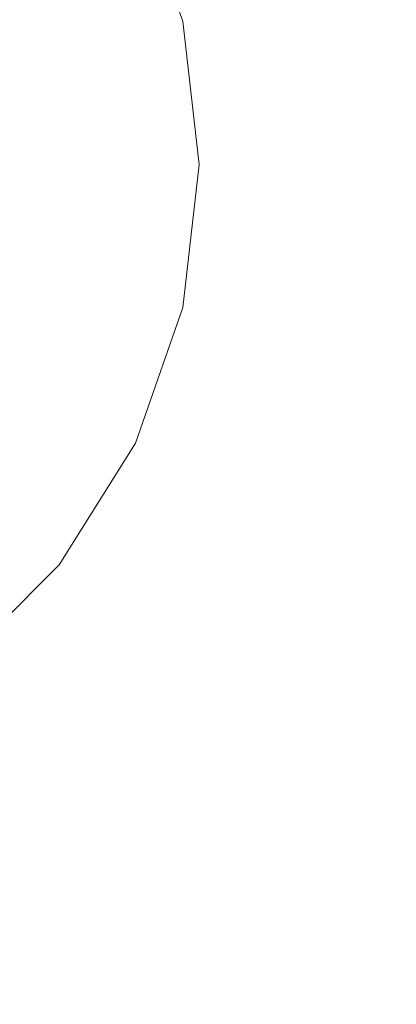
# Model space of a CAD drawing. Units: inches. Extents: x 0 to 204, y 0 to 264.
# Drawn here: x 103 to 108, y 91 to 105 of the extents above; entities that cross this region are included whole.
import ezdxf

# ---------------------------------------------------------------- set-up
doc = ezdxf.new("R2010")
doc.units = ezdxf.units.IN
doc.header["$MEASUREMENT"] = 0
doc.layers.get('0').update_dxf_attribs({"color": 10})

# ---------------------------------------------------------------- blocks, each defined once
blk = doc.blocks.new('BIJOUX-B CLASSIC-3D')
at = {"lineweight": 18}
for points, invisible_edges in [([(2.003, -8.774, 16.949), (8.109, -3.905, 16.949), (0, 9, 16.949), (-2.003, 8.774, 16.949)], 11), ([(9, 0, 16.949), (2.003, 8.774, 16.949), (0, 9, 16.949), (8.109, -3.905, 16.949)], 13), ([(8.109, 3.905, 16.75), (-2.003, -8.774, 16.75), (2.003, 8.774, 16.75), (3.905, 8.109, 16.75)], 11), ([(9, 0, 16.949), (8.774, 2.003, 16.949), (8.109, 3.905, 16.949), (2.003, 8.774, 16.949)], 12), ([(2.003, -8.774, 16.75), (0, -9, 16.75), (-2.003, -8.774, 16.75), (8.109, 3.905, 16.75)], 12), ([(2.003, -8.774, 16.75), (8.109, 3.905, 16.75), (8.774, 2.003, 16.75), (9, 0, 16.75)], 9), ([(8.774, 2.003, 16.75), (8.109, 3.905, 16.75), (8.109, 3.905, 16.949), (8.774, 2.003, 16.949)], 10), ([(9, 0, 16.75), (8.774, 2.003, 16.75), (8.774, 2.003, 16.949), (9, 0, 16.949)], 10), ([(9, 0, 16.75), (8.774, -2.003, 16.75), (8.109, -3.905, 16.75), (7.036, -5.611, 16.75)], 8), ([(9, 0, 16.949), (8.109, -3.905, 16.949), (8.774, -2.003, 16.949)], 1), ([(9, 0, 16.949), (8.774, -2.003, 16.949), (8.774, -2.003, 16.75), (9, 0, 16.75)], 10), ([(8.109, -3.905, 16.75), (8.774, -2.003, 16.75), (8.774, -2.003, 16.949), (8.109, -3.905, 16.949)], 10), ([(5.611, -7.036, 16.949), (7.036, -5.611, 16.949), (8.109, -3.905, 16.949), (2.003, -8.774, 16.949)], 12), ([(7.036, -5.611, 16.75), (8.109, -3.905, 16.75), (8.109, -3.905, 16.949), (7.036, -5.611, 16.949)], 10), ([(5.611, -7.036, 16.75), (3.905, -8.109, 16.75), (2.003, -8.774, 16.75), (7.036, -5.611, 16.75)], 4), ([(5.611, -7.036, 16.75), (7.036, -5.611, 16.75), (7.036, -5.611, 16.949), (5.611, -7.036, 16.949)], 10)]:
    blk.add_3dface(points, dxfattribs=dict(at, invisible_edges=invisible_edges))

msp = doc.modelspace()

# ---------------------------------------------------------------- linework, layer by layer
at = {"lineweight": 18, "invisible_edges": 15}
for points in [[(99.06613, 91.15743, 0.25), (106.70268, 96.26001, 0.25), (92.13285, 114.0134, 0.25), (84.72505, 102.92685, 0.25)], [(92.13285, 114.0134), (101.31725, 114.0134), (108.49447, 100.58577), (106.70268, 96.26001)], [(99.06613, 91.15743), (92.13285, 114.0134), (106.70268, 96.26001), (103.39189, 92.94921)], [(95.79089, 110.62034, 0.25), (90.92409, 97.78765, 0.25), (104.24985, 104.78155, 0.25)], [(95.79089, 110.62034, 0.25), (90.92409, 97.78765, 0.25), (104.24985, 104.78155, 0.25)], [(95.79089, 110.62034, 0.25), (90.92409, 97.78765, 0.25), (104.24985, 104.78155, 0.25)], [(95.79089, 110.62034, 0.25), (90.92409, 97.78765, 0.25), (104.24985, 104.78155, 0.25)], [(95.79089, 110.62034, 0.25), (90.92409, 97.78765, 0.25), (104.24985, 104.78155, 0.25)], [(95.79089, 110.62034, 0.25), (90.92409, 97.78765, 0.25), (104.24985, 104.78155, 0.25)], [(105.74313, 104.98517), (90.95777, 95.69491), (87.70697, 100.86853)], [(105.74313, 104.98517), (90.95777, 95.69491), (87.70697, 100.86853)], [(105.74313, 104.98517), (90.95777, 95.69491), (87.70697, 100.86853)], [(90.92409, 97.78765), (89.20025, 104.78155), (104.47505, 102.92685)], [(90.92409, 97.78765), (89.20025, 104.78155), (104.47505, 102.92685)], [(90.92409, 97.78765), (89.20025, 104.78155), (104.47505, 102.92685)], [(90.92409, 97.78765), (89.20025, 104.78155), (104.47505, 102.92685)], [(90.92409, 97.78765), (89.20025, 104.78155), (104.47505, 102.92685)], [(90.92409, 97.78765), (89.20025, 104.78155), (104.47505, 102.92685)], [(93.97686, 95.68047, 0.25), (104.24985, 101.07215, 0.25), (104.24985, 104.78155, 0.25), (90.92409, 97.78765, 0.25)], [(93.97686, 95.68047, 0.25), (104.24985, 101.07215, 0.25), (104.24985, 104.78155, 0.25), (90.92409, 97.78765, 0.25)], [(93.97686, 95.68047, 0.25), (104.24985, 101.07215, 0.25), (104.24985, 104.78155, 0.25), (90.92409, 97.78765, 0.25)], [(93.97686, 95.68047, 0.25), (104.24985, 101.07215, 0.25), (104.24985, 104.78155, 0.25), (90.92409, 97.78765, 0.25)], [(93.97686, 95.68047, 0.25), (104.24985, 101.07215, 0.25), (104.24985, 104.78155, 0.25), (90.92409, 97.78765, 0.25)], [(93.97686, 95.68047, 0.25), (104.24985, 101.07215, 0.25), (104.24985, 104.78155, 0.25), (90.92409, 97.78765, 0.25)], [(87.70697, 100.86853, 0.25), (90.95777, 95.69491, 0.25), (96.72505, 93.67685, 0.25), (105.97505, 102.92685, 0.25)], [(87.70697, 100.86853, 0.25), (90.95777, 95.69491, 0.25), (96.72505, 93.67685, 0.25), (105.97505, 102.92685, 0.25)], [(87.70697, 100.86853, 0.25), (90.95777, 95.69491, 0.25), (96.72505, 93.67685, 0.25), (105.97505, 102.92685, 0.25)], [(105.72505, 102.92685, 20.5), (103.76153, 97.31544, 20.5), (98.72774, 94.1525, 20.5)], [(105.72505, 102.92685, 17), (103.76153, 97.31544, 17), (98.72774, 94.1525, 17)]]:
    msp.add_3dface(points, dxfattribs=at)

# ---------------------------------------------------------------- block references
msp.add_blockref('BIJOUX-B CLASSIC-3D', (96.72505, 102.92685, 0.25))

doc.saveas('drawing.dxf')
